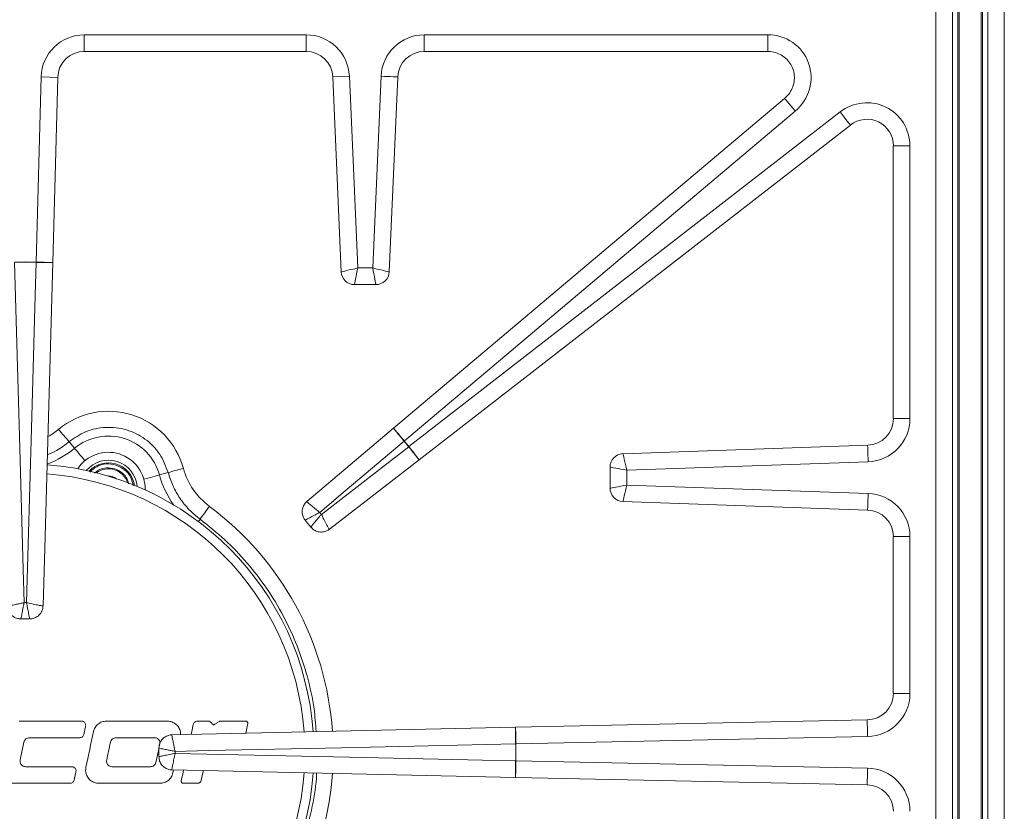
# Model space of a CAD drawing. Units: inches. Extents: x 4.8 to 52.8, y 16.6 to 45.
# Drawn here: x 28.8 to 36.2, y 25.9 to 31.8 of the extents above; entities that cross this region are included whole.
import ezdxf

# ---------------------------------------------------------------- set-up
doc = ezdxf.new("R2010")
doc.units = ezdxf.units.IN
doc.header["$MEASUREMENT"] = 0

msp = doc.modelspace()

# ---------------------------------------------------------------- linework, layer by layer
at = {"color": 7, "linetype": 'Continuous', "lineweight": 15}
for p, q in [((35.8186, 43.0458), (35.8186, 20.6456)), ((35.8188, 20.6456), (35.8188, 43.0458)), ((36.0029, 43.0458), (36.0029, 20.6456)), ((36.0031, 43.0458), (36.0031, 20.6456)), ((35.6541, 20.8407), (35.6541, 42.8506)), ((35.7786, 42.8506), (35.7786, 20.8407)), ((36.043, 20.8407), (36.043, 42.8506)), ((36.1676, 42.8506), (36.1676, 20.8407)), ((35.8286, 42.3936), (35.8286, 21.2977)), ((35.9931, 42.3936), (35.9931, 21.2977)), ((30.9306, 31.7321), (29.2659, 31.7321)), ((34.3924, 31.7321), (31.8161, 31.7321)), ((29.2659, 31.6071), (30.9306, 31.6071)), ((31.8161, 31.6071), (34.3924, 31.6071)), ((28.942, 31.4161), (28.9046, 30.0258)), ((29.0296, 30.023), (29.067, 31.4127)), ((31.1294, 31.4161), (31.1933, 29.9525)), ((31.3171, 29.9819), (31.2543, 31.4215)), ((31.4924, 31.4215), (31.4296, 29.9819)), ((31.5534, 29.9525), (31.6173, 31.4161)), ((34.5191, 31.2549), (31.5866, 28.7793)), ((31.6668, 28.6834), (34.5997, 31.1593)), ((34.9359, 31.1528), (31.7012, 28.6409)), ((31.7783, 28.5426), (35.0126, 31.054)), ((35.3348, 30.8979), (35.3348, 28.8509)), ((35.4598, 28.8509), (35.4598, 30.8979)), ((28.9047, 30.0258), (28.9046, 30.0258)), ((28.9046, 30.0237), (28.9046, 30.0237)), ((31.4296, 29.9819), (31.3171, 29.9819)), ((31.2932, 29.8569), (31.4535, 29.8569)), ((31.5865, 28.7792), (30.936, 28.2286)), ((29.1525, 28.6777), (29.1932, 28.6287)), ((31.6652, 28.6821), (31.6652, 28.6821)), ((31.6668, 28.6834), (31.6668, 28.6835)), ((31.6995, 28.6396), (31.6995, 28.6396)), ((31.7012, 28.6409), (31.7012, 28.6409)), ((35.142, 28.652), (33.3066, 28.5879)), ((31.1042, 28.0206), (31.7782, 28.5425)), ((33.3351, 28.4638), (35.1463, 28.5271)), ((29.8953, 28.4459), (29.8298, 28.428)), ((33.2101, 28.488), (33.2101, 28.3284)), ((33.3351, 28.3526), (33.3351, 28.4638)), ((35.1463, 28.2893), (33.3351, 28.3526)), ((33.3066, 28.2285), (35.142, 28.1644)), ((30.9223, 28.0888), (30.9645, 28.0365)), ((35.3348, 27.9655), (35.3348, 26.7882)), ((35.4598, 26.7882), (35.4598, 27.9655)), ((28.7902, 27.3474), (28.8567, 27.3475)), ((29.2467, 26.5798), (28.7785, 26.5798)), ((29.8907, 26.5798), (29.4312, 26.5798)), ((32.5017, 26.5346), (29.9234, 26.4776)), ((30.2008, 26.5798), (30.113, 26.5798)), ((30.4782, 26.5798), (30.2894, 26.5798)), ((35.1391, 26.5892), (32.5018, 26.5346)), ((28.855, 26.4557), (29.2331, 26.4557)), ((29.795, 26.4557), (29.5034, 26.4557)), ((32.5038, 26.4096), (35.1417, 26.4643)), ((28.7854, 26.2891), (28.8136, 26.4221)), ((29.825, 26.3775), (29.8252, 26.3138)), ((32.5017, 26.4096), (32.5017, 26.4096)), ((32.5038, 26.4096), (32.5038, 26.4096)), ((29.1743, 26.2378), (28.8268, 26.2378)), ((29.4753, 26.2378), (29.7618, 26.2378)), ((32.5017, 26.2818), (32.5017, 26.2818)), ((32.5038, 26.2817), (32.5038, 26.2818)), ((35.1417, 26.2271), (32.5038, 26.2818)), ((29.9305, 26.1922), (29.9349, 26.2135)), ((32.5018, 26.1568), (35.1391, 26.1021)), ((28.7218, 26.1138), (29.1607, 26.1138)), ((29.3745, 26.1138), (29.8339, 26.1138)), ((30.0075, 26.1138), (30.1143, 26.1138))]:
    msp.add_line(p, q, dxfattribs=at)
at = {"color": 8, "linetype": 'Continuous', "lineweight": 15}
for p, q in [((29.2659, 31.7321), (29.2659, 31.6071)), ((30.9306, 31.7321), (30.9306, 31.6071)), ((31.8161, 31.7321), (31.8161, 31.6071)), ((34.3924, 31.7321), (34.3924, 31.6071)), ((28.942, 31.4161), (29.067, 31.4127)), ((31.2543, 31.4215), (31.1294, 31.4161)), ((35.4598, 30.8979), (35.3348, 30.8979)), ((35.4598, 28.8509), (35.3348, 28.8509)), ((30.1345, 28.0958), (30.1217, 28.0786)), ((35.4598, 27.9655), (35.3348, 27.9655)), ((35.4598, 26.7882), (35.3348, 26.7882))]:
    msp.add_line(p, q, dxfattribs=at)
at = {"color": 8, "linetype": 'Continuous', "lineweight": 15, "flags": 128}
for points in [[(31.4924, 31.4215), (31.5176, 31.4204), (31.5417, 31.4194), (31.5638, 31.4184), (31.583, 31.4175), (31.5985, 31.4169), (31.6096, 31.4164), (31.6159, 31.4161), (31.6173, 31.4161)], [(34.5997, 31.1593), (34.5835, 31.1786), (34.5679, 31.1971), (34.5536, 31.214), (34.5412, 31.2286), (34.5312, 31.2405), (34.5241, 31.249), (34.52, 31.2538), (34.5191, 31.2549)], [(34.9359, 31.1528), (34.9514, 31.1329), (34.9662, 31.1138), (34.9798, 31.0963), (34.9916, 31.0812), (35.0011, 31.0689), (35.0079, 31.0601), (35.0117, 31.0552), (35.0126, 31.054)], [(29.1932, 28.6287), (29.1982, 28.6227), (29.2054, 28.6141), (29.2146, 28.603), (29.2256, 28.5898), (29.238, 28.5748), (29.2516, 28.5584), (29.266, 28.5411), (29.2711, 28.535)], [(35.1463, 28.5271), (35.1455, 28.5522), (35.1446, 28.5764), (35.1438, 28.5985), (35.1432, 28.6177), (35.1426, 28.6332), (35.1422, 28.6443), (35.142, 28.6506), (35.142, 28.652)], [(29.7123, 28.3959), (29.72, 28.398), (29.7417, 28.4039), (29.7622, 28.4095), (29.781, 28.4146), (29.7976, 28.4192), (29.8114, 28.423), (29.8223, 28.4259), (29.8298, 28.428)], [(35.1463, 28.2893), (35.1455, 28.2641), (35.1446, 28.24), (35.1438, 28.2179), (35.1432, 28.1987), (35.1426, 28.1832), (35.1422, 28.1721), (35.142, 28.1658), (35.142, 28.1644)], [(35.1417, 26.4643), (35.1412, 26.4895), (35.1407, 26.5136), (35.1402, 26.5357), (35.1398, 26.5549), (35.1395, 26.5704), (35.1393, 26.5815), (35.1392, 26.5878), (35.1391, 26.5892)], [(35.1417, 26.2271), (35.1412, 26.2019), (35.1407, 26.1778), (35.1402, 26.1556), (35.1398, 26.1364), (35.1395, 26.121), (35.1393, 26.1099), (35.1392, 26.1035), (35.1391, 26.1021)]]:
    msp.add_lwpolyline(points, dxfattribs=at)
at = {"color": 7, "linetype": 'Continuous', "lineweight": 15, "flags": 128}
for points in [[(28.8143, 27.4695), (28.8072, 27.7194), (28.779, 28.7186), (28.7421, 30.0237)], [(28.9046, 30.0237), (28.8976, 29.775), (28.8693, 28.7757), (28.8324, 27.4695)], [(28.9047, 30.0258), (28.9046, 30.0256), (28.9046, 30.0253), (28.9046, 30.0251), (28.9046, 30.0248), (28.9046, 30.0245), (28.9046, 30.0243), (28.9046, 30.024), (28.9046, 30.0237)], [(28.9046, 30.0258), (28.9046, 30.0256), (28.9046, 30.0253), (28.9046, 30.0251), (28.9046, 30.0248), (28.9046, 30.0245), (28.9046, 30.0243), (28.9046, 30.024), (28.9046, 30.0237)], [(28.9567, 27.445), (28.9689, 27.8779), (29.0296, 30.0229)], [(31.3171, 29.9819), (31.2949, 29.9766), (31.2734, 29.9715), (31.2533, 29.9668), (31.2353, 29.9625), (31.22, 29.9589), (31.2078, 29.956), (31.1991, 29.9539), (31.1943, 29.9528), (31.1934, 29.9526)], [(31.3171, 29.9819), (31.3128, 29.9595), (31.3087, 29.9378), (31.3048, 29.9175), (31.3013, 29.8994), (31.2983, 29.8839), (31.296, 29.8715), (31.2943, 29.8628), (31.2934, 29.8579), (31.2932, 29.8571)], [(31.4296, 29.9819), (31.4339, 29.9595), (31.438, 29.9378), (31.4419, 29.9175), (31.4454, 29.8994), (31.4483, 29.8839), (31.4507, 29.8715), (31.4524, 29.8628), (31.4533, 29.8579), (31.4535, 29.8571)], [(31.4296, 29.9819), (31.4518, 29.9766), (31.4733, 29.9715), (31.4934, 29.9668), (31.5114, 29.9625), (31.5267, 29.9589), (31.5389, 29.956), (31.5476, 29.9539), (31.5524, 29.9528), (31.5532, 29.9526)], [(31.0328, 28.1468), (31.2235, 28.3083), (31.6652, 28.6821)], [(31.6668, 28.6835), (31.6666, 28.6833), (31.6664, 28.6831), (31.6662, 28.6829), (31.666, 28.6828), (31.6658, 28.6826), (31.6656, 28.6824), (31.6654, 28.6823), (31.6652, 28.6821)], [(31.6668, 28.6834), (31.6666, 28.6833), (31.6664, 28.6831), (31.6662, 28.6829), (31.666, 28.6828), (31.6658, 28.6826), (31.6656, 28.6824), (31.6654, 28.6823), (31.6652, 28.6821)], [(31.6995, 28.6396), (31.5028, 28.4873), (31.0445, 28.1324)], [(31.7012, 28.6409), (31.701, 28.6408), (31.7008, 28.6406), (31.7006, 28.6404), (31.7004, 28.6403), (31.7002, 28.6401), (31.7, 28.6399), (31.6997, 28.6398), (31.6995, 28.6396)], [(31.7012, 28.6409), (31.701, 28.6408), (31.7008, 28.6406), (31.7006, 28.6405), (31.7004, 28.6403), (31.7001, 28.6401), (31.6999, 28.64), (31.6997, 28.6398), (31.6995, 28.6396)], [(33.3351, 28.4638), (33.33, 28.4861), (33.325, 28.5076), (33.3204, 28.5277), (33.3163, 28.5458), (33.3127, 28.5611), (33.3099, 28.5734), (33.3079, 28.582), (33.3068, 28.5869), (33.3066, 28.5877)], [(33.3351, 28.4638), (33.3127, 28.4681), (33.291, 28.4723), (33.2707, 28.4763), (33.2525, 28.4798), (33.237, 28.4828), (33.2247, 28.4851), (33.216, 28.4868), (33.2111, 28.4878), (33.2103, 28.4879)], [(33.3351, 28.3526), (33.3127, 28.3482), (33.291, 28.344), (33.2707, 28.3401), (33.2525, 28.3366), (33.237, 28.3336), (33.2247, 28.3312), (33.216, 28.3296), (33.2111, 28.3286), (33.2103, 28.3285)], [(33.3351, 28.3526), (33.33, 28.3303), (33.325, 28.3088), (33.3204, 28.2887), (33.3163, 28.2706), (33.3127, 28.2552), (33.3099, 28.243), (33.3079, 28.2343), (33.3068, 28.2295), (33.3066, 28.2286)], [(28.8324, 27.4695), (28.8233, 27.4695), (28.8143, 27.4695)], [(29.2623, 26.4795), (29.264, 26.4875), (29.2657, 26.4955), (29.2674, 26.5035), (29.2691, 26.5115), (29.2708, 26.5195), (29.2725, 26.5276), (29.2742, 26.5356), (29.2759, 26.5436)], [(30.0838, 26.556), (30.0725, 26.5029), (30.0678, 26.4808)], [(30.2357, 26.5506), (30.2326, 26.5537), (30.2295, 26.5568), (30.2264, 26.56), (30.2233, 26.5631), (30.2202, 26.5662), (30.217, 26.5694), (30.2139, 26.5725), (30.2108, 26.5756)], [(30.2731, 26.5749), (30.2685, 26.5719), (30.2638, 26.5688), (30.2591, 26.5658), (30.2544, 26.5628), (30.2498, 26.5597), (30.2451, 26.5567), (30.2404, 26.5536), (30.2357, 26.5506)], [(30.4766, 26.4899), (30.4768, 26.4909), (30.4794, 26.5028), (30.4819, 26.5148), (30.4844, 26.5268), (30.487, 26.5387), (30.4895, 26.5507), (30.492, 26.5627)], [(29.3347, 26.5013), (29.3276, 26.4678), (29.3205, 26.4343), (29.3135, 26.4009), (29.3064, 26.3674), (29.2993, 26.3339), (29.2922, 26.3004), (29.2851, 26.2669), (29.278, 26.2334)], [(29.4621, 26.4221), (29.4585, 26.4055), (29.455, 26.3889), (29.4515, 26.3722), (29.448, 26.3556), (29.4445, 26.339), (29.4409, 26.3223), (29.4374, 26.3057), (29.4339, 26.2891)], [(29.8031, 26.2714), (29.8068, 26.2887), (29.8104, 26.3059), (29.8141, 26.3232), (29.8177, 26.3405), (29.8214, 26.3577), (29.825, 26.375), (29.8287, 26.3922), (29.8323, 26.4095)], [(29.9472, 26.3532), (30.1971, 26.3587), (31.1965, 26.3808), (32.5017, 26.4096)], [(32.5038, 26.4096), (32.5036, 26.4096), (32.5033, 26.4096), (32.503, 26.4096), (32.5028, 26.4096), (32.5025, 26.4096), (32.5023, 26.4096), (32.502, 26.4096), (32.5017, 26.4096)], [(32.5038, 26.4096), (32.5036, 26.4096), (32.5033, 26.4096), (32.503, 26.4096), (32.5028, 26.4096), (32.5025, 26.4096), (32.5023, 26.4096), (32.502, 26.4096), (32.5017, 26.4096)], [(29.9472, 26.3382), (29.9472, 26.3457), (29.9472, 26.3532)], [(32.5017, 26.2818), (32.2529, 26.2873), (31.2535, 26.3094), (29.9472, 26.3382)], [(32.5038, 26.2817), (32.5036, 26.2817), (32.5033, 26.2818), (32.503, 26.2818), (32.5028, 26.2818), (32.5025, 26.2818), (32.5023, 26.2818), (32.502, 26.2818), (32.5017, 26.2818)], [(32.5038, 26.2818), (32.5036, 26.2818), (32.5033, 26.2818), (32.503, 26.2818), (32.5028, 26.2818), (32.5025, 26.2818), (32.5023, 26.2818), (32.502, 26.2818), (32.5017, 26.2818)], [(29.1899, 26.1375), (29.1916, 26.1455), (29.1933, 26.1535), (29.195, 26.1615), (29.1967, 26.1696), (29.1984, 26.1776), (29.2001, 26.1856), (29.2018, 26.1936), (29.2035, 26.2016)], [(29.9233, 26.2137), (30.2711, 26.206), (32.5017, 26.1568)], [(30.0109, 26.2118), (30.005, 26.184), (29.9937, 26.1309)], [(30.1435, 26.1375), (30.1504, 26.1702), (30.1573, 26.2029), (30.1585, 26.2085)]]:
    msp.add_lwpolyline(points, dxfattribs=at)
at = {"color": 7, "linetype": 'Continuous', "lineweight": 15}
for centre, radius, start, end in [((28.8233, 26.3457), 3.681, 88.73453, 91.26547), ((28.8233, 26.3457), 3.679, 88.73453, 91.26547), ((31.2932, 29.9569), 0.1, 182.46852, 270.00432), ((31.4535, 29.9569), 0.1, 269.96852, 357.50432), ((32.2636, 31.4097), 4.1403, 219.59878, 221.28804), ((29.4469, 28.3232), 0.397, 15.29939, 129.70061), ((28.8233, 26.3457), 3.679, 38.57469, 39.42531), ((28.8233, 26.3457), 3.681, 38.57469, 39.42531), ((29.4467, 28.3226), 0.2756, 358.72942, 146.43488), ((33.3101, 28.488), 0.1, 91.96931, 180.00115), ((29.4467, 28.3226), 0.2165, 5.11745, 139.88255), ((29.4467, 28.3226), 0.1969, 74.19426, 136.84154), ((29.4467, 28.3226), 0.1969, 8.15846, 74.19426), ((28.8233, 26.3457), 2.1654, 4.12137, 85.66508), ((29.4467, 28.3226), 0.1516, 72.5, 126.52377), ((29.4467, 28.3226), 0.1516, 19.5317, 72.5), ((33.0845, 17.2147), 11.6753, 105.2699, 105.85271), ((29.4467, 28.3226), 0.0984, 52.09252, 92.90748), ((33.3101, 28.3284), 0.1, 179.96931, 268.00115), ((33.3068, 25.8605), 3.8807, 143.06661, 144.83129), ((28.8233, 26.3457), 3.679, 359.00479, 0.99521), ((28.8233, 26.3457), 3.681, 359.00479, 0.99521), ((28.8233, 26.3457), 2.1654, 274.31369, 355.87443)]:
    msp.add_arc(centre, radius, start, end, dxfattribs=at)
at = {"color": 8, "linetype": 'Continuous', "lineweight": 15}
for centre, radius, start, end in [((28.7321, 29.1841), 0.7218, 290.81749, 309.70061), ((28.8233, 26.3457), 2.097, 4.21702, 85.58236), ((30.5261, 28.6185), 0.7218, 195.29939, 215.06825), ((28.8233, 26.3457), 2.097, 274.40077, 355.7811)]:
    msp.add_arc(centre, radius, start, end, dxfattribs=at)
at = {"color": 7, "linetype": 'Continuous', "lineweight": 15}
for centre, major_axis, ratio, start_param, end_param in [((29.2673, 31.4059), (-0.1623, 0.2835), 0.994958, 5.765536, 7.305005), ((30.9292, 31.4059), (-0.1587, -0.2855), 0.995027, 2.124043, 3.646866), ((31.8175, 31.4059), (-0.1587, 0.2855), 0.995027, 5.777912, 7.300735), ((34.3872, 31.4059), (-0.2999, -0.1419), 0.979717, 1.835033, 4.262424), ((29.2673, 31.4059), (-0.1005, 0.1756), 0.988741, 5.765536, 7.305005), ((30.9292, 31.4059), (0.0983, 0.1768), 0.988896, 5.265636, 6.788458), ((31.8175, 31.4059), (-0.0983, 0.1768), 0.988896, 5.777912, 7.300735), ((35.1335, 30.8941), (0.1797, 0.2758), 0.987399, 5.295633, 7.516926), ((35.1335, 30.8941), (0.1123, 0.1724), 0.972181, 5.295633, 7.516926), ((29.4474, 28.3232), (0.5831, 0), 0.99999, 0.268191, 2.26709), ((35.1335, 28.8523), (0.1761, -0.0994), 0.988816, 5.263416, 6.794922), ((35.1335, 28.8523), (-0.2844, 0.1606), 0.994991, 2.121823, 3.653329), ((30.5217, 28.6185), (0.531, 0), 0.99999, 3.409783, 4.07294), ((35.1335, 27.9641), (0.2844, 0.1606), 0.994991, 5.771449, 7.302955), ((35.1335, 27.9641), (0.1761, 0.0994), 0.988816, 5.771449, 7.302955), ((35.1335, 26.7896), (0.1751, -0.1013), 0.988683, 5.259771, 6.805397), ((35.1335, 26.7896), (-0.2828, 0.1636), 0.994931, 2.118178, 3.663804), ((35.1335, 25.9018), (0.2828, 0.1636), 0.994931, 5.760974, 7.3066), ((35.1335, 25.9018), (0.1751, 0.1013), 0.988683, 5.760974, 7.3066)]:
    msp.add_ellipse(centre, major_axis=major_axis, ratio=ratio, start_param=start_param, end_param=end_param, dxfattribs=at)
at = {"color": 8, "linetype": 'Continuous', "lineweight": 15}
for centre, major_axis, start_param, end_param in [((28.7277, 29.1841), (0.5389, 0), 5.233646, 5.408683), ((28.8314, 26.3457), (2.3014, 0), 0.069111, 0.931347), ((28.8314, 26.3457), (2.3014, 0), 4.781445, 6.214083)]:
    msp.add_ellipse(centre, major_axis=major_axis, ratio=0.99999, start_param=start_param, end_param=end_param, dxfattribs=at)
at = {"color": 7, "linetype": 'Continuous', "lineweight": 15}
for points, knots in [([(34.3924, 31.6071), (34.3995, 31.6069), (34.4233, 31.6062), (34.4632, 31.5968), (34.508, 31.5742), (34.5455, 31.5413), (34.5735, 31.5003), (34.5902, 31.4535), (34.5947, 31.4038), (34.5866, 31.354), (34.5661, 31.3074), (34.5415, 31.2749), (34.5239, 31.2592), (34.5191, 31.2549)], [0, 0, 0, 0, 0.0431945, 0.1462501, 0.2480744, 0.3488374, 0.4490629, 0.549415, 0.6504462, 0.7524815, 0.855722, 0.9600814, 1, 1, 1, 1]), ([(28.9046, 30.0237), (28.9186, 30.0234), (28.9467, 30.0227), (28.9841, 30.0221), (29.0126, 30.0219), (29.0264, 30.0223), (29.0298, 30.0227), (29.0295, 30.023), (29.0294, 30.0231)], [0, 0, 0, 0, 0.207725, 0.415439, 0.623157, 0.8309, 0.944444, 1, 1, 1, 1]), ([(29.0294, 30.0231), (29.0295, 30.0231), (29.0299, 30.023), (29.0268, 30.023), (29.0126, 30.0232), (28.9842, 30.0238), (28.9468, 30.0247), (28.9187, 30.0255), (28.9047, 30.0258)], [0, 0, 0, 0, 0.040244, 0.169057, 0.376797, 0.584538, 0.792267, 1, 1, 1, 1]), ([(29.8953, 28.4459), (29.8765, 28.4947), (29.8391, 28.5922), (29.7256, 28.7045), (29.5844, 28.7749), (29.4276, 28.7935), (29.275, 28.7626), (29.1923, 28.7053), (29.1525, 28.6777)], [0, 0, 0, 0, 0.168665, 0.337331, 0.506032, 0.674768, 0.843526, 1, 1, 1, 1]), ([(31.5867, 28.7792), (31.5866, 28.7792), (31.5862, 28.7793), (31.588, 28.7763), (31.5963, 28.7654), (31.6142, 28.7432), (31.638, 28.7143), (31.6561, 28.6928), (31.6652, 28.6821)], [0, 0, 0, 0, 0.055563, 0.169003, 0.376759, 0.584501, 0.792246, 1, 1, 1, 1]), ([(31.6668, 28.6835), (31.6577, 28.6942), (31.6396, 28.7157), (31.6155, 28.7443), (31.5973, 28.7661), (31.5883, 28.777), (31.5864, 28.7795), (31.5866, 28.7792), (31.5867, 28.7792)], [0, 0, 0, 0, 0.207762, 0.415522, 0.623288, 0.831061, 0.959727, 1, 1, 1, 1]), ([(31.6995, 28.6396), (31.7082, 28.6285), (31.7254, 28.6064), (31.7487, 28.5771), (31.7667, 28.555), (31.7756, 28.5446), (31.7782, 28.5422), (31.7782, 28.5426), (31.7782, 28.5427)], [0, 0, 0, 0, 0.2077539, 0.4154991, 0.6232411, 0.8309966, 0.9444369, 1, 1, 1, 1]), ([(31.7782, 28.5427), (31.7782, 28.5426), (31.7784, 28.5423), (31.7764, 28.5447), (31.7676, 28.5557), (31.7501, 28.5781), (31.7271, 28.6076), (31.7098, 28.6298), (31.7012, 28.6409)], [0, 0, 0, 0, 0.040273, 0.168939, 0.376712, 0.584478, 0.792238, 1, 1, 1, 1]), ([(30.1345, 28.0958), (30.1065, 28.1187), (30.0498, 28.1653), (29.9825, 28.2507), (29.9283, 28.3445), (29.9064, 28.4118), (29.8953, 28.4459)], [0, 0, 0, 0, 0.250894, 0.509064, 0.75127, 1, 1, 1, 1]), ([(30.9363, 28.2283), (30.9353, 28.2276), (30.926, 28.2213), (30.9129, 28.2027), (30.9007, 28.1729), (30.8997, 28.14), (30.9076, 28.111), (30.9182, 28.096), (30.9229, 28.0894)], [0, 0, 0, 0, 0.024578, 0.215615, 0.427493, 0.645405, 0.842771, 1, 1, 1, 1]), ([(31.0328, 28.1468), (31.0327, 28.1469), (31.0247, 28.1533), (31.0091, 28.1658), (30.9837, 28.1866), (30.9605, 28.206), (30.944, 28.2202), (30.9364, 28.2274), (30.9356, 28.2287), (30.9362, 28.2285), (30.9362, 28.2285)], [0, 0, 0, 0, 0.00223, 0.151101, 0.292274, 0.513155, 0.694819, 0.853051, 0.996889, 1, 1, 1, 1]), ([(31.0328, 28.1468), (31.0327, 28.1467), (31.0236, 28.1419), (31.006, 28.1327), (30.9772, 28.1175), (30.9508, 28.1037), (30.932, 28.0939), (30.9233, 28.0895), (30.9224, 28.0892), (30.923, 28.0896), (30.923, 28.0896)], [0, 0, 0, 0, 0.002229, 0.151105, 0.292273, 0.513153, 0.694816, 0.853057, 0.996886, 1, 1, 1, 1]), ([(31.0445, 28.1324), (31.0426, 28.1347), (31.0387, 28.1395), (31.0348, 28.1443), (31.0328, 28.1468)], [0, 0, 0, 0, 0.4887569, 1, 1, 1, 1]), ([(31.0445, 28.1324), (31.0444, 28.1323), (31.0398, 28.1268), (31.0308, 28.1161), (31.0119, 28.0936), (30.9911, 28.0686), (30.975, 28.0492), (30.967, 28.0395), (30.9647, 28.0365), (30.9652, 28.037), (30.9654, 28.0371)], [0, 0, 0, 0, 0.0022291, 0.1047114, 0.2046016, 0.4500035, 0.647619, 0.7909242, 0.9385339, 1, 1, 1, 1]), ([(31.0445, 28.1324), (31.0445, 28.1322), (31.0477, 28.1259), (31.054, 28.1134), (31.0674, 28.0871), (31.0827, 28.0578), (31.0949, 28.0352), (31.1016, 28.0237), (31.104, 28.0202), (31.1042, 28.0207), (31.1042, 28.0208)], [0, 0, 0, 0, 0.00223, 0.104708, 0.204597, 0.449989, 0.64761, 0.790913, 0.938511, 1, 1, 1, 1]), ([(30.966, 28.0376), (30.9697, 28.0328), (30.9798, 28.0197), (31.0045, 28.0057), (31.0368, 27.9978), (31.0687, 28.0016), (31.0917, 28.0109), (31.1017, 28.0194), (31.1047, 28.0219)], [0, 0, 0, 0, 0.116933, 0.316753, 0.531469, 0.748387, 0.924702, 1, 1, 1, 1]), ([(28.6902, 27.4452), (28.6901, 27.4447), (28.6891, 27.4342), (28.6951, 27.4128), (28.7102, 27.3843), (28.7349, 27.3624), (28.7628, 27.3498), (28.7816, 27.3485), (28.7901, 27.3478)], [0, 0, 0, 0, 0.009443, 0.204739, 0.416416, 0.63493, 0.834909, 1, 1, 1, 1]), ([(28.8143, 27.4695), (28.8141, 27.4695), (28.8041, 27.4673), (28.7847, 27.463), (28.7527, 27.4561), (28.7229, 27.4501), (28.7016, 27.4461), (28.6907, 27.4445), (28.6903, 27.445), (28.6902, 27.4452)], [0, 0, 0, 0, 0.002231, 0.150743, 0.2916, 0.512628, 0.69452, 0.85303, 1, 1, 1, 1]), ([(28.8143, 27.4695), (28.8143, 27.4694), (28.8123, 27.4593), (28.8085, 27.4399), (28.8023, 27.4079), (28.7965, 27.3786), (28.7923, 27.358), (28.7902, 27.3479), (28.7901, 27.3481), (28.79, 27.3482)], [0, 0, 0, 0, 0.00223, 0.150749, 0.29161, 0.512653, 0.694523, 0.853048, 1, 1, 1, 1]), ([(28.8324, 27.4695), (28.8326, 27.4695), (28.8394, 27.468), (28.8528, 27.465), (28.8816, 27.4587), (28.9139, 27.452), (28.9393, 27.4471), (28.9526, 27.445), (28.9569, 27.4446), (28.9566, 27.4451), (28.9565, 27.4452)], [0, 0, 0, 0, 0.002231, 0.103287, 0.201861, 0.447324, 0.645474, 0.789411, 0.937533, 1, 1, 1, 1]), ([(28.8324, 27.4695), (28.8324, 27.4694), (28.8338, 27.4625), (28.8364, 27.449), (28.842, 27.4203), (28.8483, 27.3883), (28.8533, 27.3635), (28.8559, 27.351), (28.8567, 27.3473), (28.8567, 27.348), (28.8567, 27.3482)], [0, 0, 0, 0, 0.00223, 0.103293, 0.201871, 0.447341, 0.645489, 0.789403, 0.937515, 1, 1, 1, 1]), ([(28.8567, 27.349), (28.8616, 27.3487), (28.8769, 27.348), (28.9024, 27.3572), (28.9296, 27.3763), (28.9478, 27.4033), (28.956, 27.4274), (28.956, 27.4409), (28.956, 27.445)], [0, 0, 0, 0, 0.096829, 0.296398, 0.513254, 0.737878, 0.919358, 1, 1, 1, 1]), ([(29.2759, 26.5436), (29.2762, 26.5469), (29.277, 26.5537), (29.2738, 26.5636), (29.2678, 26.5718), (29.2593, 26.5776), (29.2518, 26.5796), (29.2476, 26.5797), (29.2467, 26.5798)], [0, 0, 0, 0, 0.190174, 0.380367, 0.57079, 0.760018, 0.949431, 1, 1, 1, 1]), ([(29.4312, 26.5798), (29.4202, 26.5787), (29.398, 26.5765), (29.3687, 26.5595), (29.3453, 26.5342), (29.3383, 26.5125), (29.3347, 26.5013)], [0, 0, 0, 0, 0.246685, 0.493348, 0.74063, 1, 1, 1, 1]), ([(29.9879, 26.4791), (29.9883, 26.4839), (29.9897, 26.4999), (29.98, 26.5263), (29.9603, 26.5536), (29.9322, 26.5726), (29.9075, 26.5793), (29.8936, 26.5797), (29.8907, 26.5798)], [0, 0, 0, 0, 0.092294, 0.305991, 0.519419, 0.732328, 0.944181, 1, 1, 1, 1]), ([(30.113, 26.5798), (30.1096, 26.5794), (30.1029, 26.5788), (30.094, 26.5736), (30.0869, 26.566), (30.0848, 26.5594), (30.0838, 26.556)], [0, 0, 0, 0, 0.247267, 0.494452, 0.741884, 1, 1, 1, 1]), ([(30.2108, 26.5756), (30.21, 26.5763), (30.2081, 26.578), (30.2046, 26.5795), (30.2019, 26.5797), (30.2008, 26.5798)], [0, 0, 0, 0, 0.268315, 0.701004, 1, 1, 1, 1]), ([(30.2894, 26.5798), (30.2879, 26.5797), (30.2849, 26.5796), (30.2793, 26.5783), (30.2756, 26.5763), (30.2731, 26.5749)], [0, 0, 0, 0, 0.258295, 0.516601, 1, 1, 1, 1]), ([(30.492, 26.5627), (30.4922, 26.5643), (30.4926, 26.5675), (30.491, 26.5722), (30.4882, 26.5761), (30.4841, 26.5787), (30.4806, 26.5797), (30.4786, 26.5798), (30.4782, 26.5798)], [0, 0, 0, 0, 0.191142, 0.382091, 0.575908, 0.760602, 0.953451, 1, 1, 1, 1]), ([(32.5018, 26.5344), (32.5018, 26.5345), (32.5015, 26.5348), (32.501, 26.5314), (32.5006, 26.5176), (32.5006, 26.4892), (32.5009, 26.4517), (32.5015, 26.4236), (32.5017, 26.4096)], [0, 0, 0, 0, 0.0555539, 0.169118, 0.3768576, 0.5845728, 0.7922843, 1, 1, 1, 1]), ([(32.5038, 26.4096), (32.5035, 26.4237), (32.503, 26.4518), (32.5023, 26.4892), (32.5018, 26.5176), (32.5017, 26.5318), (32.5018, 26.5349), (32.5018, 26.5345), (32.5018, 26.5344)], [0, 0, 0, 0, 0.207731, 0.415459, 0.623183, 0.830922, 0.959757, 1, 1, 1, 1]), ([(28.8136, 26.4221), (28.8151, 26.4267), (28.8179, 26.4359), (28.8277, 26.4467), (28.8404, 26.4543), (28.8501, 26.4552), (28.855, 26.4557)], [0, 0, 0, 0, 0.248734, 0.497498, 0.745636, 1, 1, 1, 1]), ([(29.2331, 26.4557), (29.2364, 26.4561), (29.2431, 26.4567), (29.252, 26.4619), (29.2591, 26.4695), (29.2612, 26.4761), (29.2623, 26.4795)], [0, 0, 0, 0, 0.24696, 0.493874, 0.741105, 1, 1, 1, 1]), ([(29.5034, 26.4557), (29.4987, 26.4553), (29.4892, 26.4543), (29.4766, 26.447), (29.4666, 26.4362), (29.4636, 26.4269), (29.4621, 26.4221)], [0, 0, 0, 0, 0.2467453, 0.4934687, 0.7406134, 1, 1, 1, 1]), ([(29.8323, 26.4095), (29.8328, 26.4138), (29.8338, 26.4224), (29.8297, 26.4351), (29.8219, 26.4456), (29.8111, 26.453), (29.8016, 26.4556), (29.7962, 26.4557), (29.795, 26.4557)], [0, 0, 0, 0, 0.190566, 0.381123, 0.571639, 0.760953, 0.950328, 1, 1, 1, 1]), ([(29.9234, 26.477), (29.9214, 26.4772), (29.9097, 26.478), (29.8873, 26.4714), (29.8594, 26.4554), (29.8385, 26.4301), (29.8271, 26.4029), (29.8261, 26.3852), (29.8257, 26.3775)], [0, 0, 0, 0, 0.038653, 0.226803, 0.439192, 0.656836, 0.851829, 1, 1, 1, 1]), ([(29.9472, 26.3532), (29.9472, 26.3533), (29.945, 26.3634), (29.9408, 26.3829), (29.9341, 26.415), (29.9282, 26.4447), (29.9243, 26.4662), (29.9229, 26.4765), (29.9231, 26.478), (29.9235, 26.4775), (29.9235, 26.4775)], [0, 0, 0, 0, 0.00223, 0.151233, 0.292517, 0.513291, 0.694866, 0.852946, 0.996866, 1, 1, 1, 1]), ([(29.9472, 26.3532), (29.947, 26.3532), (29.937, 26.3552), (29.9174, 26.359), (29.8855, 26.3653), (29.8562, 26.3711), (29.8355, 26.3753), (29.826, 26.3774), (29.8251, 26.3777), (29.8258, 26.3776), (29.8258, 26.3776)], [0, 0, 0, 0, 0.002229, 0.151246, 0.292531, 0.513316, 0.694889, 0.852985, 0.996886, 1, 1, 1, 1]), ([(29.9472, 26.3382), (29.947, 26.3382), (29.9401, 26.3368), (29.9265, 26.3341), (29.8976, 26.3285), (29.8657, 26.3221), (29.841, 26.3172), (29.8286, 26.3146), (29.825, 26.3137), (29.8256, 26.3138), (29.8258, 26.3138)], [0, 0, 0, 0, 0.00223, 0.1043315, 0.2038721, 0.4492935, 0.6470305, 0.7904663, 0.9381704, 1, 1, 1, 1]), ([(29.8266, 26.3138), (29.8265, 26.3072), (29.8263, 26.2901), (29.8373, 26.2633), (29.8579, 26.2372), (29.8852, 26.2208), (29.908, 26.2139), (29.9202, 26.2143), (29.9233, 26.2144)], [0, 0, 0, 0, 0.12745, 0.330406, 0.547318, 0.763699, 0.94012, 1, 1, 1, 1]), ([(29.9472, 26.3382), (29.9472, 26.338), (29.9456, 26.3311), (29.9427, 26.3175), (29.9366, 26.2886), (29.93, 26.2563), (29.9253, 26.2309), (29.9232, 26.2178), (29.9229, 26.2135), (29.9233, 26.2138), (29.9235, 26.2139)], [0, 0, 0, 0, 0.0022298, 0.1043257, 0.2038592, 0.4492651, 0.6470015, 0.790434, 0.938143, 1, 1, 1, 1]), ([(28.8268, 26.2378), (28.8221, 26.2383), (28.8126, 26.2392), (28.8, 26.2465), (28.7904, 26.2572), (28.7848, 26.2706), (28.7841, 26.2817), (28.7852, 26.2877), (28.7854, 26.2891)], [0, 0, 0, 0, 0.188131, 0.376259, 0.565031, 0.754561, 0.944783, 1, 1, 1, 1]), ([(29.2035, 26.2016), (29.2038, 26.205), (29.2046, 26.2117), (29.2014, 26.2216), (29.1954, 26.2299), (29.1869, 26.2356), (29.1794, 26.2377), (29.1752, 26.2378), (29.1743, 26.2378)], [0, 0, 0, 0, 0.19015, 0.380313, 0.570666, 0.759986, 0.949406, 1, 1, 1, 1]), ([(29.278, 26.2334), (29.2768, 26.2223), (29.2743, 26.1999), (29.2849, 26.1673), (29.3049, 26.1399), (29.333, 26.1209), (29.3577, 26.1142), (29.3716, 26.1138), (29.3745, 26.1138)], [0, 0, 0, 0, 0.190587, 0.381171, 0.571521, 0.761398, 0.950315, 1, 1, 1, 1]), ([(29.4339, 26.2891), (29.4334, 26.2843), (29.4323, 26.2747), (29.4368, 26.2607), (29.4454, 26.249), (29.4574, 26.2409), (29.468, 26.238), (29.474, 26.2378), (29.4753, 26.2378)], [0, 0, 0, 0, 0.190581, 0.381155, 0.571682, 0.761008, 0.95038, 1, 1, 1, 1]), ([(29.7618, 26.2378), (29.7665, 26.2383), (29.776, 26.2392), (29.7886, 26.2465), (29.7986, 26.2573), (29.8016, 26.2667), (29.8031, 26.2714)], [0, 0, 0, 0, 0.246758, 0.493495, 0.740637, 1, 1, 1, 1]), ([(32.5017, 26.2818), (32.5015, 26.2677), (32.5009, 26.2396), (32.5006, 26.2022), (32.5006, 26.1737), (32.501, 26.16), (32.5015, 26.1566), (32.5018, 26.1568), (32.5018, 26.1569)], [0, 0, 0, 0, 0.2077158, 0.4154262, 0.6231424, 0.8308821, 0.9444461, 1, 1, 1, 1]), ([(32.5018, 26.1569), (32.5018, 26.1569), (32.5018, 26.1565), (32.5017, 26.1596), (32.5018, 26.1737), (32.5023, 26.2022), (32.503, 26.2396), (32.5035, 26.2677), (32.5038, 26.2817)], [0, 0, 0, 0, 0.040243, 0.169078, 0.376817, 0.58454, 0.792268, 1, 1, 1, 1]), ([(29.8339, 26.1138), (29.845, 26.1149), (29.8672, 26.117), (29.8965, 26.134), (29.9199, 26.1593), (29.9269, 26.1811), (29.9305, 26.1922)], [0, 0, 0, 0, 0.2467016, 0.4933849, 0.7406701, 1, 1, 1, 1]), ([(29.1607, 26.1138), (29.164, 26.1141), (29.1708, 26.1148), (29.1796, 26.1199), (29.1867, 26.1276), (29.1888, 26.1341), (29.1899, 26.1375)], [0, 0, 0, 0, 0.247212, 0.494339, 0.741726, 1, 1, 1, 1]), ([(29.9937, 26.1309), (29.9936, 26.1293), (29.9932, 26.1261), (29.9948, 26.1214), (29.9976, 26.1175), (30.0017, 26.1148), (30.0052, 26.1138), (30.0071, 26.1138), (30.0075, 26.1138)], [0, 0, 0, 0, 0.19117, 0.382161, 0.576043, 0.760769, 0.953638, 1, 1, 1, 1]), ([(30.1143, 26.1138), (30.1177, 26.1141), (30.1244, 26.1148), (30.1332, 26.1199), (30.1403, 26.1276), (30.1424, 26.1341), (30.1435, 26.1375)], [0, 0, 0, 0, 0.247262, 0.494435, 0.741845, 1, 1, 1, 1])]:
    msp.add_open_spline(points, degree=3, knots=knots, dxfattribs=at)
at = {"color": 8, "linetype": 'Continuous', "lineweight": 15}
for points, knots in [([(29.1525, 28.6777), (29.1217, 28.6537), (29.071, 28.6143), (29.0119, 28.5898), (28.9888, 28.5803)], [0, 0, 0, 0, 0.609808, 1, 1, 1, 1]), ([(29.5035, 28.5028), (29.4791, 28.5074), (29.4305, 28.5167), (29.3586, 28.4962), (29.3244, 28.4642), (29.3083, 28.4492)], [0, 0, 0, 0, 0.346091, 0.692181, 1, 1, 1, 1]), ([(29.4946, 28.4747), (29.4741, 28.4785), (29.4331, 28.4862), (29.3778, 28.4715), (29.3531, 28.449), (29.3437, 28.4405)], [0, 0, 0, 0, 0.384035, 0.768078, 1, 1, 1, 1]), ([(29.5982, 28.3615), (29.5955, 28.3733), (29.5882, 28.4055), (29.5515, 28.4488), (29.5136, 28.466), (29.4946, 28.4747)], [0, 0, 0, 0, 0.225397, 0.612703, 1, 1, 1, 1]), ([(29.6326, 28.347), (29.6281, 28.3685), (29.6184, 28.4143), (29.5713, 28.4723), (29.5261, 28.4926), (29.5035, 28.5028)], [0, 0, 0, 0, 0.307588, 0.653794, 1, 1, 1, 1]), ([(31.0055, 26.5016), (31.0012, 26.5589), (30.9908, 26.6976), (30.9431, 26.9138), (30.8665, 27.1469), (30.7636, 27.3699), (30.6376, 27.579), (30.4892, 27.7708), (30.323, 27.9458), (30.1973, 28.0458), (30.1345, 28.0958)], [0, 0, 0, 0, 0.091902, 0.222521, 0.353136, 0.484168, 0.614783, 0.743057, 0.871726, 1, 1, 1, 1]), ([(28.9865, 24.1736), (29.042, 24.1775), (29.179, 24.187), (29.3938, 24.2344), (29.6273, 24.3098), (29.851, 24.4117), (30.0614, 24.5383), (30.2565, 24.6876), (30.4339, 24.8575), (30.5905, 25.0467), (30.7252, 25.2521), (30.8361, 25.4712), (30.922, 25.7016), (30.9785, 25.94), (31.0069, 26.1042), (31.0082, 26.1878), (31.0083, 26.1898)], [0, 0, 0, 0, 0.05357, 0.132204, 0.211089, 0.289723, 0.368357, 0.447241, 0.525875, 0.604498, 0.683372, 0.761996, 0.840607, 0.919469, 0.99808, 1, 1, 1, 1])]:
    msp.add_open_spline(points, degree=3, knots=knots, dxfattribs=at)

doc.saveas('drawing.dxf')
